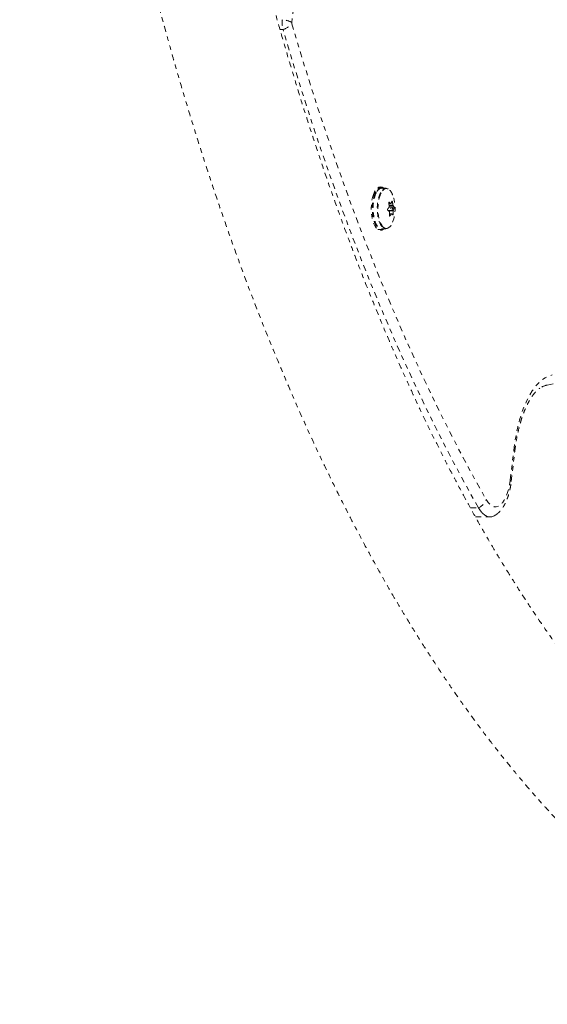
# Model space of a CAD drawing. Units: millimetres. Extents: x -358 to 194, y -276 to 470.
# Drawn here: x 56 to 68, y 97 to 118 of the extents above; entities that cross this region are included whole.
import ezdxf

# ---------------------------------------------------------------- set-up
doc = ezdxf.new("R2010")
doc.units = ezdxf.units.MM
doc.header["$LTSCALE"] = 20
doc.linetypes.add('PHANTOM', pattern=[0.0127, 0.00635, -0.00127, 0.00127, -0.00127, 0.00127, -0.00127])
doc.layers.add('CONTOUR', color=7, linetype='Continuous')

msp = doc.modelspace()

# ---------------------------------------------------------------- linework, layer by layer
at = {"layer": 'CONTOUR', "linetype": 'PHANTOM', "lineweight": 0}
for p, q in [((62.98609, 124.51582), (62.22384, 117.98183)), ((62.03726, 117.83084), (61.97018, 117.83084)), ((64.01894, 114.3229), (63.99414, 114.3229)), ((63.9995, 114.33439), (64.02479, 114.33439)), ((64.01894, 114.3229), (64.02709, 114.3006)), ((64.03256, 114.31134), (64.02479, 114.33439)), ((64.03423, 114.32093), (64.03304, 114.31891)), ((64.14366, 114.43275), (64.07637, 114.43275)), ((64.14377, 114.31813), (64.13239, 114.29484)), ((64.245, 114.4189), (64.15783, 114.4189)), ((64.30921, 114.09177), (64.35269, 114.09177)), ((64.30944, 114.09068), (64.35537, 114.09068)), ((64.3161, 114.11822), (64.30997, 114.11822)), ((64.31565, 114.05771), (64.39824, 114.05771)), ((64.40235, 114.04548), (64.31762, 114.04548)), ((64.36938, 114.02046), (64.31938, 114.02046)), ((64.38552, 114.12908), (64.37194, 114.12908)), ((64.37382, 114.01902), (64.42251, 114.01902)), ((64.2892, 113.94234), (64.36938, 113.94234)), ((64.40612, 113.9328), (64.30297, 113.9328)), ((64.32518, 113.8238), (64.33469, 113.8238)), ((64.36677, 113.86872), (64.32662, 113.86872)), ((64.37114, 113.87211), (64.32679, 113.87211)), ((64.37746, 113.94733), (64.40854, 113.94733)), ((64.38132, 113.86142), (64.40242, 113.86142)), ((64.4242, 113.99226), (64.38524, 113.99226)), ((64.07637, 113.53005), (64.14366, 113.53005)), ((64.15783, 113.5439), (64.245, 113.5439)), ((67.7159, 110.19087), (68.61836, 110.3615)), ((66.91917, 108.14951), (66.99354, 108.78701)), ((66.94091, 108.12054), (67.01528, 108.75804)), ((66.06173, 107.55496), (66.23484, 107.55496)), ((66.17087, 107.35798), (66.4867, 107.35798))]:
    msp.add_line(p, q, dxfattribs=at)
at = {"layer": 'CONTOUR', "linetype": 'PHANTOM', "lineweight": 0, "flags": 128}
for points in [[(66.23484, 107.55496), (65.96603, 108.03606), (65.70096, 108.52867), (65.43973, 109.03262), (65.18242, 109.54774), (64.92912, 110.07387), (64.67991, 110.61083), (64.43487, 111.15844), (64.1941, 111.71653), (63.95765, 112.28489), (63.72563, 112.86336), (63.49809, 113.45173), (63.27512, 114.04981), (63.0568, 114.6574), (62.84318, 115.27429), (62.63435, 115.9003), (62.43038, 116.5352), (62.23133, 117.17878), (62.03726, 117.83084)], [(66.23484, 107.55496), (65.96603, 108.03606), (65.70096, 108.52867), (65.43973, 109.03262), (65.18242, 109.54774), (64.92912, 110.07387), (64.67991, 110.61083), (64.43487, 111.15844), (64.1941, 111.71653), (63.95765, 112.28489), (63.72563, 112.86336), (63.49809, 113.45173), (63.27512, 114.04981), (63.0568, 114.6574), (62.84318, 115.27429), (62.63435, 115.9003), (62.43038, 116.5352), (62.23133, 117.17878), (62.03726, 117.83084)], [(62.22583, 117.95389), (62.41894, 117.30505), (62.61701, 116.66465), (62.81998, 116.03289), (63.02777, 115.40998), (63.24033, 114.79613), (63.45758, 114.19155), (63.67944, 113.59643), (63.90585, 113.01097), (64.13673, 112.43536), (64.37201, 111.86981), (64.61159, 111.31448), (64.85541, 110.76958), (65.10339, 110.23527), (65.35544, 109.71175), (65.61148, 109.19917), (65.87142, 108.69771), (66.13517, 108.20754), (66.40266, 107.72882)], [(64.20096, 114.4189), (64.199, 114.42066), (64.16571, 114.4424), (64.13134, 114.45014), (64.09691, 114.44363), (64.06349, 114.42307), (64.03209, 114.3891), (64.00365, 114.34274), (63.97905, 114.2854)], [(63.97905, 114.2854), (63.95903, 114.21883), (63.9442, 114.14503), (63.93501, 114.06627), (63.93175, 113.98493), (63.9345, 113.90348), (63.94318, 113.8244), (63.95754, 113.75009), (63.97713, 113.68281), (64.00137, 113.6246), (64.0295, 113.57723), (64.06069, 113.54214), (64.09397, 113.5204), (64.12835, 113.51266), (64.16277, 113.51917), (64.19619, 113.53972), (64.20096, 113.5439)], [(64.01894, 114.3229), (63.99531, 114.26512), (63.97639, 114.19834), (63.96278, 114.12467), (63.95491, 114.04645), (63.95302, 113.96617), (63.95719, 113.88637), (63.96728, 113.80958), (63.98296, 113.73825), (64.00374, 113.67464), (64.02897, 113.62076), (64.05783, 113.57833), (64.08942, 113.54869), (64.12273, 113.53278), (64.1567, 113.5311), (64.19026, 113.54372), (64.19055, 113.5439)], [(64.03268, 114.31158), (64.00893, 114.2577), (63.98977, 114.19442), (63.97585, 114.12388), (63.96764, 114.04849), (63.96543, 113.97081), (63.96929, 113.8935), (63.97908, 113.81918), (63.99448, 113.75038), (64.01496, 113.68945), (64.03982, 113.63846), (64.06607, 113.60158)], [(64.04273, 114.3238), (64.01874, 114.26968), (63.99923, 114.20628), (63.9848, 114.13566), (63.97594, 114.06008), (63.97293, 113.98197), (63.97586, 113.90384), (63.98464, 113.8282), (63.99898, 113.75749), (64.01843, 113.69398), (64.04236, 113.6397), (64.07, 113.59641), (64.10046, 113.56549), (64.13277, 113.54794), (64.15783, 113.5439)], [(64.19055, 114.4189), (64.18513, 114.42196), (64.15143, 114.43237), (64.11749, 114.42848), (64.08438, 114.4104), (64.05315, 114.3787), (64.02479, 114.33439)], [(64.1299, 114.3238), (64.10591, 114.26968), (64.0864, 114.20628), (64.07197, 114.13566), (64.06311, 114.06008), (64.0601, 113.98197), (64.06303, 113.90384), (64.07181, 113.8282), (64.08615, 113.75749), (64.1056, 113.69398), (64.12953, 113.6397), (64.15717, 113.59641), (64.18763, 113.56549), (64.21994, 113.54794), (64.245, 113.5439)], [(64.13239, 114.29484), (64.12018, 114.2649), (64.10098, 114.20255), (64.0868, 114.1331), (64.07809, 114.05877), (64.07512, 113.98196), (64.078, 113.90513), (64.08663, 113.83074), (64.10074, 113.76121), (64.11987, 113.69874), (64.1434, 113.64537), (64.16378, 113.61193)], [(64.29798, 114.40055), (64.28637, 114.4078), (64.25353, 114.41843), (64.22041, 114.41502), (64.18809, 114.39766), (64.15759, 114.36693), (64.1299, 114.3238)], [(64.282, 114.40754), (64.26535, 114.41119), (64.23278, 114.40783), (64.20099, 114.39076), (64.171, 114.36054), (64.14377, 114.31813)], [(64.37966, 113.95083), (64.38382, 113.96246), (64.38578, 113.97697), (64.38525, 113.99216), (64.3823, 114.00571), (64.37738, 114.01556), (64.37125, 114.02021), (64.36483, 114.01895), (64.3591, 114.01197), (64.35494, 114.00034), (64.35298, 113.98582), (64.35351, 113.97063), (64.35646, 113.95708), (64.36138, 113.94724), (64.36751, 113.94259), (64.37393, 113.94385), (64.37966, 113.95083)], [(66.99354, 108.78701), (67.01682, 108.95889), (67.04592, 109.12571), (67.08066, 109.28638), (67.12082, 109.43983), (67.16612, 109.58504), (67.21625, 109.72105), (67.2709, 109.84695), (67.3297, 109.96192), (67.39226, 110.06518), (67.45816, 110.15607), (67.52696, 110.23396), (67.59822, 110.29835), (67.67145, 110.34881), (67.74618, 110.385), (67.8219, 110.40669)], [(66.40266, 107.72882), (66.44128, 107.67036), (66.48294, 107.62508), (66.52684, 107.59385), (66.57215, 107.57726), (66.61799, 107.57565), (66.66348, 107.58903), (66.70776, 107.61715), (66.74997, 107.65947), (66.78931, 107.71518), (66.82502, 107.78322), (66.85641, 107.86227), (66.88289, 107.95083), (66.90394, 108.04719), (66.91917, 108.14951)], [(66.60495, 107.39793), (66.57491, 107.38001), (66.52427, 107.36194), (66.47308, 107.3585), (66.4221, 107.36974), (66.37206, 107.39548), (66.3237, 107.43536), (66.27774, 107.48878), (66.23484, 107.55496)], [(66.23484, 107.55496), (66.27774, 107.48878), (66.3237, 107.43536), (66.37206, 107.39548), (66.4221, 107.36974), (66.47308, 107.3585), (66.52427, 107.36194), (66.57491, 107.38001), (66.61019, 107.40163)]]:
    msp.add_lwpolyline(points, dxfattribs=at)
at = {"layer": 'CONTOUR', "linetype": 'PHANTOM', "lineweight": 0}
for centre, radius, start, end in [((62.56387, 117.97332), 0.54555, 173.038441, 195.139117), ((61.97311, 117.48607), 0.55556, 63.172324, 84.915162), ((61.95898, 118.15685), 0.33527, 283.502724, 322.745053), ((62.29639, 117.97298), 0.07309, 173.038441, 195.139117), ((64.17967, 114.27527), 0.14528, 98.646509, 160.483516), ((64.18503, 114.21814), 0.21279, 15.00853, 62.887898), ((63.64252, 113.9814), 0.80295, 338.687, 21.313), ((63.79911, 114.35172), 0.61785, 321.907055, 327.027921), ((63.44691, 113.91128), 0.88099, 7.744738, 12.461216), ((63.99847, 113.64038), 0.57378, 51.878119, 56.387769), ((63.99411, 114.24654), 0.39566, 337.336021, 344.229471), ((63.52528, 113.93898), 0.88099, 7.744738, 12.461216), ((64.23029, 113.89341), 0.22963, 33.164886, 41.471912), ((63.96942, 113.46593), 0.57378, 51.878119, 56.387769), ((63.48373, 113.91312), 0.84406, 354.602165, 359.455258), ((63.84843, 114.20497), 0.61785, 321.907055, 327.027921), ((64.20125, 113.71896), 0.22963, 33.164886, 41.471912), ((63.5621, 113.94082), 0.84406, 354.602165, 359.455258), ((64.04344, 114.09979), 0.39566, 337.336021, 344.229471), ((64.26967, 113.67418), 0.12283, 210.448238, 267.365882), ((64.20778, 113.73004), 0.18721, 287.485178, 347.512132), ((67.81036, 109.74103), 0.45965, 101.85907, 127.059255), ((67.80703, 109.75058), 0.44962, 101.694132, 123.91391), ((66.98101, 108.75496), 0.03441, 5.13201, 68.640126), ((66.90664, 108.11746), 0.03441, 5.128139, 68.640947), ((66.12097, 107.8328), 0.30027, 292.286244, 339.739681)]:
    msp.add_arc(centre, radius, start, end, dxfattribs=at)
for points, knots in [([(56.37653, 142.71221), (56.37668, 142.57951), (56.37711, 142.19492), (56.38187, 141.5585), (56.39257, 140.80322), (56.40863, 140.04844), (56.42997, 139.29438), (56.4566, 138.54122), (56.48852, 137.78918), (56.52572, 137.03844), (56.56818, 136.28921), (56.6159, 135.54168), (56.66886, 134.79607), (56.72706, 134.05255), (56.79048, 133.31133), (56.8591, 132.57261), (56.9329, 131.83658), (57.01188, 131.10344), (57.09601, 130.37337), (57.18527, 129.64658), (57.27963, 128.92325), (57.37909, 128.20358), (57.48361, 127.48775), (57.59316, 126.77596), (57.70773, 126.06839), (57.82729, 125.36522), (57.95181, 124.66665), (58.08126, 123.97286), (58.2156, 123.28403), (58.35482, 122.60034), (58.49887, 121.92197), (58.64773, 121.2491), (58.80137, 120.5819), (58.95973, 119.92055), (59.1228, 119.26522), (59.29054, 118.61609), (59.4629, 117.97333), (59.63986, 117.33709), (59.82137, 116.70755), (60.00739, 116.08488), (60.19789, 115.46924), (60.39282, 114.86078), (60.59214, 114.25966), (60.79582, 113.66605), (61.0038, 113.0801), (61.21606, 112.50196), (61.43254, 111.93179), (61.6532, 111.36973), (61.87799, 110.81593), (62.10689, 110.27054), (62.33983, 109.7337), (62.57678, 109.20557), (62.81769, 108.68627), (63.06252, 108.17595), (63.31122, 107.67474), (63.56374, 107.1828), (63.82005, 106.70024), (64.08008, 106.22721), (64.34381, 105.76384), (64.61116, 105.31027), (64.88211, 104.86663), (65.1566, 104.43304), (65.43457, 104.00966), (65.71598, 103.59659), (66.00077, 103.19399), (66.28888, 102.80198), (66.58025, 102.4207), (66.87482, 102.05028), (67.1725, 101.69087), (67.47324, 101.34259), (67.77695, 101.00558), (68.08356, 100.67998), (68.39297, 100.36591), (68.70508, 100.0635), (69.0198, 99.77289), (69.33701, 99.4942), (69.65661, 99.22755), (69.97846, 98.97306), (70.30243, 98.73082), (70.62839, 98.50095), (70.95619, 98.28352), (71.28569, 98.07863), (71.61674, 97.88634), (71.94918, 97.70669), (72.28287, 97.53974), (72.61766, 97.3855), (72.95339, 97.244), (73.28994, 97.11524), (73.62718, 96.9992), (73.96496, 96.89588), (74.30319, 96.80524), (74.64176, 96.72725), (74.98057, 96.66188), (75.31954, 96.6091), (75.65858, 96.56886), (75.99763, 96.54113), (76.33663, 96.52589), (76.67552, 96.52311), (77.01423, 96.53277), (77.3527, 96.55486), (77.69086, 96.58936), (78.02865, 96.63628), (78.36603, 96.69564), (78.70297, 96.76732), (79.03932, 96.85188), (79.34157, 96.93766), (79.53092, 97.00059), (79.60898, 97.02653)], [0, 0, 0, 0, 0.00508199, 0.01472846, 0.02437505, 0.03402174, 0.04366858, 0.05331563, 0.06296293, 0.07261054, 0.08225851, 0.09190691, 0.10155578, 0.11120518, 0.12085518, 0.13050582, 0.14015717, 0.14980928, 0.15946222, 0.16911605, 0.17877083, 0.18842663, 0.19808351, 0.20774154, 0.21740079, 0.22706134, 0.23672324, 0.24638658, 0.25605144, 0.26571788, 0.27538599, 0.28505586, 0.29472756, 0.30440117, 0.31407679, 0.32375451, 0.33343441, 0.34311658, 0.35280113, 0.36248813, 0.37217769, 0.3818699, 0.39156485, 0.40126265, 0.41096338, 0.42066713, 0.43037399, 0.44008404, 0.44979737, 0.45951404, 0.46923411, 0.47895764, 0.48868467, 0.49841521, 0.50814928, 0.51788684, 0.52762786, 0.53737225, 0.54711989, 0.55687064, 0.56662427, 0.57638052, 0.58613905, 0.59589945, 0.60566123, 0.6154238, 0.62518629, 0.63494775, 0.64470722, 0.65446355, 0.66421548, 0.67396157, 0.68370025, 0.69342977, 0.70314824, 0.71285363, 0.72254381, 0.73221654, 0.74186954, 0.75150051, 0.76110723, 0.77068756, 0.78023953, 0.78976143, 0.79925186, 0.80870978, 0.81813459, 0.82752619, 0.83688497, 0.84621188, 0.85550841, 0.86477658, 0.87401893, 0.88323847, 0.89243864, 0.90162321, 0.91079627, 0.91996211, 0.92912514, 0.93828866, 0.94745679, 0.95663387, 0.96582407, 0.97503129, 0.98425913, 0.99351077, 1, 1, 1, 1]), ([(77.168, 98.92553), (77.15444, 98.92413), (77.04385, 98.91272), (76.83624, 98.90312), (76.54489, 98.89754), (76.25322, 98.90557), (75.96145, 98.92572), (75.66983, 98.95837), (75.37861, 99.00336), (75.08796, 99.06063), (74.79803, 99.13009), (74.50895, 99.21162), (74.22079, 99.30512), (73.93361, 99.41048), (73.64744, 99.52761), (73.36228, 99.65641), (73.07814, 99.79682), (72.79501, 99.94879), (72.51288, 100.11226), (72.23174, 100.28721), (71.9516, 100.4736), (71.67247, 100.67142), (71.39436, 100.88064), (71.11731, 101.10124), (70.84136, 101.33322), (70.56653, 101.57656), (70.2929, 101.83122), (70.02052, 102.09719), (69.74945, 102.37444), (69.47977, 102.66293), (69.21156, 102.96263), (68.9449, 103.27349), (68.67988, 103.59545), (68.41657, 103.92847), (68.15508, 104.27247), (67.8955, 104.62739), (67.63792, 104.99314), (67.38244, 105.36965), (67.12915, 105.75683), (66.87814, 106.15458), (66.62951, 106.56281), (66.38335, 106.98142), (66.13975, 107.41031), (65.8988, 107.84935), (65.6606, 108.29843), (65.42523, 108.75744), (65.19278, 109.22625), (64.96334, 109.70472), (64.73699, 110.19273), (64.51382, 110.69014), (64.2939, 111.19681), (64.07733, 111.71259), (63.86417, 112.23734), (63.6545, 112.77091), (63.4484, 113.31314), (63.24595, 113.86387), (63.0472, 114.42296), (62.85225, 114.99023), (62.66115, 115.56553), (62.47396, 116.14868), (62.29076, 116.73952), (62.11161, 117.33786), (61.93657, 117.94355), (61.7657, 118.55641), (61.59905, 119.17624), (61.43669, 119.80289), (61.27866, 120.43615), (61.12503, 121.07586), (60.97583, 121.72181), (60.83113, 122.37383), (60.69097, 123.03172), (60.55539, 123.6953), (60.42444, 124.36437), (60.29817, 125.03874), (60.17661, 125.71821), (60.0598, 126.40258), (59.94778, 127.09166), (59.84059, 127.78524), (59.73826, 128.48313), (59.64082, 129.18513), (59.54831, 129.89102), (59.46076, 130.60062), (59.37819, 131.3137), (59.30062, 132.03007), (59.22809, 132.74952), (59.16062, 133.47184), (59.09823, 134.19683), (59.04093, 134.92427), (58.98875, 135.65395), (58.9417, 136.38567), (58.8998, 137.11922), (58.86306, 137.85437), (58.83149, 138.59093), (58.8051, 139.32867), (58.78391, 140.06739), (58.7679, 140.80688), (58.75716, 141.54692), (58.75217, 142.18212), (58.7517, 142.57057), (58.75153, 142.71221)], [0, 0, 0, 0, 0.00154591, 0.01261257, 0.02370552, 0.03481249, 0.04591752, 0.05700586, 0.06806544, 0.07908589, 0.09005903, 0.100979, 0.1118423, 0.1226475, 0.13339497, 0.1440865, 0.15472493, 0.16531382, 0.17585719, 0.18635928, 0.19682436, 0.20725664, 0.21766014, 0.22803867, 0.23839574, 0.24873461, 0.2590582, 0.26936918, 0.27966993, 0.28996255, 0.30024893, 0.31053069, 0.32080927, 0.33108592, 0.3413617, 0.35163741, 0.36191372, 0.37219132, 0.38247081, 0.39275267, 0.40303731, 0.41332506, 0.42361618, 0.43391087, 0.44420928, 0.45451153, 0.46481767, 0.47512777, 0.48544182, 0.49575982, 0.50608174, 0.51640753, 0.52673714, 0.53707049, 0.54740751, 0.5577481, 0.56809218, 0.57843965, 0.58879041, 0.59914435, 0.60950138, 0.61986139, 0.63022427, 0.64058993, 0.65095825, 0.66132913, 0.67170248, 0.68207819, 0.69245616, 0.7028363, 0.71321852, 0.72360272, 0.73398881, 0.7443767, 0.75476631, 0.76515754, 0.77555033, 0.78594458, 0.79634023, 0.80673718, 0.81713537, 0.82753472, 0.83793516, 0.84833661, 0.85873902, 0.8691423, 0.8795464, 0.88995125, 0.90035678, 0.91076293, 0.92116964, 0.93157684, 0.94198447, 0.95239248, 0.96280079, 0.97320936, 0.98361813, 0.99402703, 1, 1, 1, 1]), ([(81.01772, 93.57898), (81.01757, 93.71168), (81.01714, 94.09626), (81.01238, 94.73268), (81.00169, 95.48796), (80.98562, 96.24274), (80.96428, 96.99681), (80.93765, 97.74996), (80.90573, 98.50201), (80.86854, 99.25275), (80.82607, 100.00198), (80.77835, 100.7495), (80.72539, 101.49512), (80.66719, 102.23863), (80.60378, 102.97985), (80.53516, 103.71857), (80.46135, 104.4546), (80.38237, 105.18775), (80.29824, 105.91781), (80.20899, 106.64461), (80.11462, 107.36793), (80.01516, 108.08761), (79.91065, 108.80343), (79.80109, 109.51523), (79.68652, 110.2228), (79.56696, 110.92596), (79.44244, 111.62453), (79.313, 112.31832), (79.17865, 113.00715), (79.03943, 113.69084), (78.89538, 114.36922), (78.74652, 115.04209), (78.59289, 115.70929), (78.43452, 116.37064), (78.27145, 117.02596), (78.10371, 117.67509), (77.93135, 118.31786), (77.75439, 118.95409), (77.57288, 119.58363), (77.38686, 120.2063), (77.19636, 120.82195), (77.00143, 121.43041), (76.80211, 122.03152), (76.59843, 122.62513), (76.39045, 123.21108), (76.1782, 123.78922), (75.96172, 124.3594), (75.74106, 124.92146), (75.51626, 125.47526), (75.28736, 126.02065), (75.05442, 126.55748), (74.81747, 127.08562), (74.57656, 127.60492), (74.33173, 128.11524), (74.08303, 128.61644), (73.83051, 129.10839), (73.5742, 129.59095), (73.31417, 130.06397), (73.05045, 130.52734), (72.78309, 130.98091), (72.51214, 131.42456), (72.23765, 131.85814), (71.95968, 132.28153), (71.67827, 132.69459), (71.39348, 133.0972), (71.10537, 133.48921), (70.814, 133.87049), (70.51944, 134.2409), (70.22175, 134.60032), (69.92101, 134.94859), (69.6173, 135.2856), (69.31069, 135.61121), (69.00129, 135.92528), (68.68917, 136.22768), (68.37445, 136.51829), (68.05724, 136.79698), (67.73764, 137.06363), (67.4158, 137.31813), (67.09182, 137.56036), (66.76586, 137.79024), (66.43806, 138.00766), (66.10856, 138.21255), (65.77751, 138.40485), (65.44507, 138.58449), (65.11138, 138.75145), (64.7766, 138.90568), (64.44086, 139.04718), (64.10431, 139.17595), (63.76708, 139.29198), (63.42929, 139.39531), (63.09106, 139.48595), (62.75249, 139.56393), (62.41368, 139.6293), (62.07471, 139.68209), (61.73567, 139.72233), (61.39662, 139.75005), (61.05762, 139.76529), (60.71873, 139.76807), (60.38002, 139.75842), (60.04155, 139.73631), (59.70339, 139.7019), (59.36563, 139.65461), (59.06425, 139.60285), (58.87601, 139.56154), (58.79977, 139.54481)], [0, 0, 0, 0, 0.00522796, 0.01515151, 0.02507518, 0.03499895, 0.04492288, 0.05484702, 0.06477142, 0.07469613, 0.08462123, 0.09454676, 0.10447277, 0.11439934, 0.12432651, 0.13425435, 0.14418291, 0.15411226, 0.16404247, 0.17397358, 0.18390568, 0.19383882, 0.20377308, 0.21370852, 0.22364522, 0.23358324, 0.24352266, 0.25346357, 0.26340602, 0.27335012, 0.28329593, 0.29324354, 0.30319304, 0.31314451, 0.32309805, 0.33305374, 0.34301168, 0.35297195, 0.36293466, 0.37289991, 0.38286778, 0.39283838, 0.40281181, 0.41278815, 0.42276751, 0.43274999, 0.44273566, 0.45272461, 0.46271694, 0.4727127, 0.48271196, 0.49271478, 0.5027212, 0.51273124, 0.52274489, 0.53276215, 0.54278296, 0.55280724, 0.56283487, 0.57286568, 0.58289947, 0.59293594, 0.60297477, 0.61301552, 0.62305769, 0.63310067, 0.64314357, 0.65318542, 0.6632252, 0.67326176, 0.6832938, 0.69331983, 0.70333823, 0.71334721, 0.72334483, 0.73332899, 0.7432975, 0.75324806, 0.76317832, 0.77308593, 0.78296858, 0.79282408, 0.80265042, 0.81244582, 0.82220884, 0.83193842, 0.84163395, 0.8512953, 0.86092289, 0.8705177, 0.88008125, 0.88961563, 0.89912345, 0.90860781, 0.91807223, 0.92752061, 0.93695716, 0.94638627, 0.95581248, 0.96523921, 0.97467068, 0.98411135, 0.99356552, 1, 1, 1, 1]), ([(64.30715, 114.10138), (64.30685, 114.10314), (64.30626, 114.10665), (64.3066, 114.11169), (64.30784, 114.11577), (64.30988, 114.1185), (64.31247, 114.11958), (64.31465, 114.11912), (64.31584, 114.11838), (64.3161, 114.11822)], [0, 0, 0, 0, 0.16177675, 0.32364591, 0.48328487, 0.64080248, 0.79804278, 0.95691556, 1, 1, 1, 1]), ([(64.31744, 114.01546), (64.31808, 114.01668), (64.31935, 114.01911), (64.32019, 114.02406), (64.32014, 114.02782), (64.3199, 114.02976), (64.31987, 114.03)], [0, 0, 0, 0, 0.31880728, 0.63766921, 0.95552838, 1, 1, 1, 1]), ([(64.35269, 114.09177), (64.3535, 114.09129), (64.35513, 114.09033), (64.35737, 114.09109), (64.35864, 114.09273), (64.35915, 114.09393), (64.35922, 114.09408)], [0, 0, 0, 0, 0.31880728, 0.63766921, 0.95552838, 1, 1, 1, 1]), ([(64.37488, 114.139), (64.37524, 114.13996), (64.37598, 114.14187), (64.37775, 114.14268), (64.37976, 114.14179), (64.38184, 114.13922), (64.38374, 114.13533), (64.38492, 114.13168), (64.38541, 114.12954), (64.38552, 114.12908)], [0, 0, 0, 0, 0.161776752, 0.323645911, 0.483284869, 0.640802477, 0.79804278, 0.956915561, 1, 1, 1, 1]), ([(64.39824, 114.05771), (64.39852, 114.05601), (64.39909, 114.05262), (64.40048, 114.04843), (64.40164, 114.04631), (64.40227, 114.04557), (64.40235, 114.04548)], [0, 0, 0, 0, 0.318807277, 0.637669207, 0.955528381, 1, 1, 1, 1]), ([(64.42251, 114.01902), (64.42292, 114.01822), (64.42373, 114.01662), (64.42466, 114.01239), (64.42525, 114.00742), (64.42541, 114.00213), (64.42514, 113.99715), (64.42465, 113.99396), (64.42428, 113.99256), (64.4242, 113.99226)], [0, 0, 0, 0, 0.16177675, 0.32364591, 0.48328487, 0.64080248, 0.79804278, 0.95691556, 1, 1, 1, 1]), ([(64.28705, 113.94377), (64.28613, 113.94458), (64.28429, 113.94618), (64.28238, 113.9504), (64.2814, 113.95538), (64.28149, 113.96067), (64.2826, 113.96565), (64.2841, 113.96884), (64.28514, 113.97024), (64.28536, 113.97054)], [0, 0, 0, 0, 0.16177675, 0.32364591, 0.48328487, 0.64080248, 0.79804278, 0.95691556, 1, 1, 1, 1]), ([(64.32775, 113.90509), (64.32768, 113.90679), (64.32753, 113.91017), (64.32614, 113.91437), (64.32466, 113.91648), (64.32375, 113.91723), (64.32364, 113.91732)], [0, 0, 0, 0, 0.31880728, 0.63766921, 0.95552838, 1, 1, 1, 1]), ([(64.33469, 113.8238), (64.33381, 113.82284), (64.33204, 113.82092), (64.32929, 113.82011), (64.32688, 113.82101), (64.32505, 113.82357), (64.324, 113.82747), (64.32384, 113.83112), (64.32401, 113.83326), (64.32405, 113.83372)], [0, 0, 0, 0, 0.16177675, 0.32364591, 0.48328487, 0.64080248, 0.79804278, 0.95691556, 1, 1, 1, 1]), ([(64.3733, 113.87103), (64.3727, 113.87151), (64.37148, 113.87247), (64.36926, 113.87171), (64.36766, 113.87007), (64.36687, 113.86887), (64.36677, 113.86872)], [0, 0, 0, 0, 0.31880728, 0.63766921, 0.95552838, 1, 1, 1, 1]), ([(64.40242, 113.86142), (64.4022, 113.85966), (64.40176, 113.85614), (64.40043, 113.85111), (64.39881, 113.84702), (64.39701, 113.8443), (64.39527, 113.84322), (64.39411, 113.84367), (64.39358, 113.84442), (64.39347, 113.84457)], [0, 0, 0, 0, 0.161776752, 0.323645911, 0.483284869, 0.640802477, 0.79804278, 0.956915561, 1, 1, 1, 1]), ([(64.40854, 113.94733), (64.40812, 113.94612), (64.40726, 113.94369), (64.40643, 113.93874), (64.40615, 113.93498), (64.40613, 113.93304), (64.40612, 113.9328)], [0, 0, 0, 0, 0.31880728, 0.63766921, 0.95552838, 1, 1, 1, 1]), ([(67.01528, 108.75804), (67.01852, 108.78453), (67.0279, 108.86144), (67.04704, 108.98574), (67.074, 109.12844), (67.10524, 109.26489), (67.14033, 109.39417), (67.17891, 109.51536), (67.22051, 109.62763), (67.2646, 109.73019), (67.31055, 109.82234), (67.35764, 109.90352), (67.40502, 109.97325), (67.45188, 110.03155), (67.49688, 110.07768), (67.53197, 110.10775), (67.55002, 110.11898), (67.5555, 110.12239)], [0, 0, 0, 0, 0.038809227, 0.112670834, 0.186361273, 0.259806416, 0.332949887, 0.40572982, 0.478079717, 0.549931264, 0.621220619, 0.691900644, 0.761963024, 0.831476642, 0.900652827, 0.969858089, 1, 1, 1, 1]), ([(66.60775, 107.40028), (66.6251, 107.4131), (66.66254, 107.44077), (66.71293, 107.49417), (66.76181, 107.55922), (66.8065, 107.63599), (66.8462, 107.72314), (66.87994, 107.8185), (66.9072, 107.91962), (66.92776, 108.02048), (66.93674, 108.08877), (66.94091, 108.12054)], [0, 0, 0, 0, 0.08763946, 0.1891566, 0.29839646, 0.41524054, 0.53681393, 0.65866354, 0.77879432, 0.89709312, 1, 1, 1, 1])]:
    msp.add_open_spline(points, degree=3, knots=knots, dxfattribs=at)

doc.saveas('drawing.dxf')
